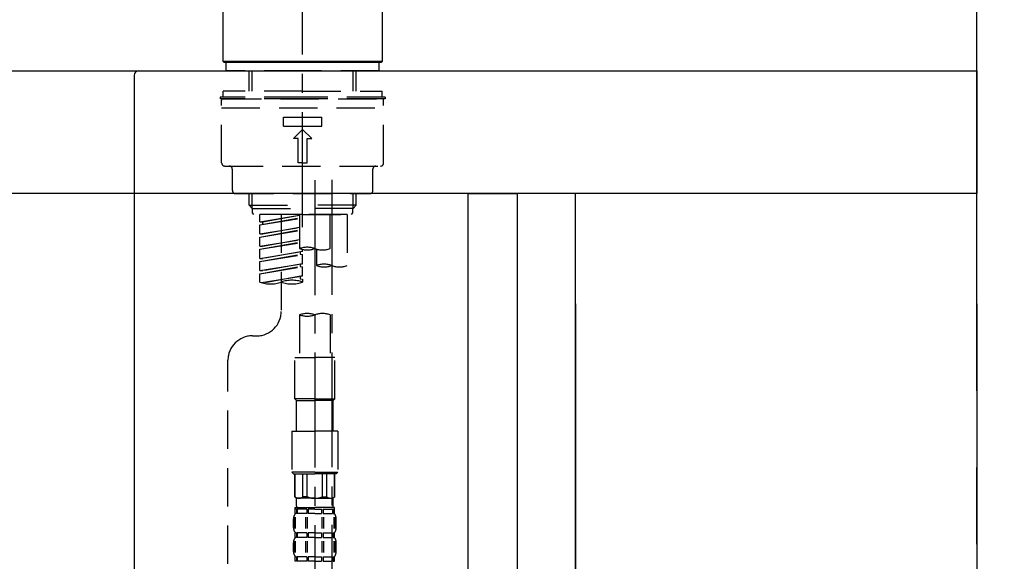
# Model space of a CAD drawing. Extents: x 55896 to 82369, y -25 to 8845.
# Drawn here: x 77583 to 77905, y 2735 to 2912 of the extents above; entities that cross this region are included whole.
import ezdxf

# ---------------------------------------------------------------- set-up
doc = ezdxf.new("R2010")
doc.units = 0
doc.header["$LTSCALE"] = 50
doc.header["$MEASUREMENT"] = 0
for name, pattern in [('CENTER', [2, 1.25, -0.25, 0.25, -0.25]), ('CENTER2', [1.125, 0.75, -0.125, 0.125, -0.125]), ('DASHED', [0.75, 0.5, -0.25])]:
    doc.linetypes.add(name, pattern=pattern)
doc.layers.get('0').update_dxf_attribs({"linetype": 'CONTINUOUS'})
doc.layers.get('DEFPOINTS').update_dxf_attribs({"color": 146, "linetype": 'CONTINUOUS'})
for name, color, linetype in [('111-壁仕上', 3, 'CONTINUOUS'), ('122-扉', 6, 'CONTINUOUS'), ('126-甲板', 2, 'CONTINUOUS'), ('150-機器', 8, 'CONTINUOUS'), ('166-寸法B', 11, 'CONTINUOUS')]:
    doc.layers.add(name, color=color, linetype=linetype)
doc.styles.add('KH001', font='txt')
doc.dimstyles.new('KH1xx030', dxfattribs={"dimscale": 30, "dimtxt": 2, "dimasz": 0.6, "dimexe": 0.3, "dimexo": 1.2, "dimgap": 0.5, "dimtad": 3, "dimdec": 1, "dimdsep": 46, "dimlunit": 6, "dimtxsty": 'KH001', "dimblk": 'DOT', "dimcen": 1, "dimdle": 1, "dimclrd": 256, "dimclre": 256, "dimclrt": 256, "dimadec": 0, "dimazin": 0, "dimtfac": 1, "dimtdec": 1, "dimtix": 1, "dimtmove": 2, "dimatfit": 3, "dimldrblk": 'CLOSEDBLANK', "dimfxl": 1, "dimtolj": 1, "dimtzin": 0, "dimlwd": -1, "dimlwe": -1, "dimarcsym": 0})

# ---------------------------------------------------------------- blocks, each defined once
blk = doc.blocks.new('KHB800HL-10_D')
at = {"layer": '150-機器', "linetype": 'Continuous'}
for p, q in [((-219, 0), (219, 0)), ((219, 0), (235.5, 0)), ((217.5, -1.5), (217.5, -198.98))]:
    blk.add_line(p, q, dxfattribs=at)
blk.add_arc((219, -1.5), 1.5, 90, 180, dxfattribs=at)
blk = doc.blocks.new('F402_D')
at = {"layer": '150-機器', "color": 161, "linetype": 'CENTER2'}
blk.add_line((0, -53.67), (0, 250.27), dxfattribs=at)
at = {"layer": '150-機器', "color": 13, "linetype": 'Continuous'}
for p, q in [((-25.93, 0.3), (-25.93, 21.64)), ((25.93, 21.64), (25.93, 0.3)), ((-25.63, 0), (-25.93, 0.3)), ((25.93, 0.3), (-25.93, 0.3)), ((25.63, 0), (-25.63, 0)), ((25.93, 0.3), (25.63, 0))]:
    blk.add_line(p, q, dxfattribs=at)
at = {"layer": '150-機器', "color": 13, "linetype": 'DASHED', "ltscale": 0.5}
for p, q in [((-24.93, -2.69), (-24.93, 0)), ((24.93, -2.69), (24.93, 0)), ((0, -2.69), (-24.93, -2.69)), ((-17.45, -9.33), (-17.45, -2.69)), ((-16.44, -9.33), (-16.44, -2.69)), ((24.93, -2.69), (0, -2.69)), ((16.44, -9.33), (16.44, -2.69)), ((17.45, -9.33), (17.45, -2.69)), ((0, -9.33), (-25.93, -9.33)), ((-25.93, -11.33), (-25.93, -9.33)), ((0, -9.33), (25.93, -9.33)), ((25.93, -11.33), (25.93, -9.33)), ((0, -11.33), (-26.93, -11.33)), ((-26.93, -11.33), (-26.93, -11.83)), ((0, -11.83), (-26.93, -11.83)), ((-26.43, -32.77), (-26.43, -12.32)), ((-25.93, -11.83), (25.93, -11.83)), ((26.93, -11.33), (0, -11.33)), ((26.93, -11.83), (0, -11.83)), ((26.43, -32.77), (26.43, -12.32)), ((26.93, -11.33), (26.93, -11.83)), ((-26.43, -14.82), (26.43, -14.82)), ((-6.23, -20.8), (-6.23, -17.81)), ((-6.23, -17.81), (6.23, -17.81)), ((6.23, -20.8), (6.23, -17.81)), ((-6.23, -20.8), (6.23, -20.8)), ((-2.99, -24.79), (0, -21.8)), ((2.99, -24.79), (0, -21.8)), ((-1.5, -24.79), (-2.99, -24.79)), ((-1.5, -32.77), (-1.5, -24.79)), ((1.5, -24.79), (2.99, -24.79)), ((1.5, -32.77), (1.5, -24.79)), ((-25.43, -33.77), (25.43, -33.77)), ((-22.94, -41.75), (-22.94, -34.76)), ((0, -32.77), (-1.5, -32.77)), ((0, -32.77), (1.5, -32.77)), ((22.94, -41.75), (22.94, -34.76)), ((-21.94, -42.74), (21.94, -42.74)), ((-17.45, -46.58), (-17.45, -42.74)), ((-16.44, -47.57), (-16.44, -42.74)), ((16.44, -47.57), (16.44, -42.74)), ((17.45, -46.58), (17.45, -42.74)), ((-17.45, -46.58), (0, -46.58)), ((-16.46, -47.57), (-17.45, -46.58)), ((-16.44, -47.59), (0, -47.59)), ((-16.41, -49.07), (-16.41, -47.57)), ((17.45, -46.58), (0, -46.58)), ((16.44, -47.59), (0, -47.59)), ((16.41, -49.07), (16.41, -47.57)), ((16.46, -47.57), (17.45, -46.58)), ((-15.91, -49.57), (-16.41, -49.07)), ((0, -49.57), (-15.96, -49.57)), ((14.51, -49.57), (-13.96, -49.57)), ((-13.96, -51.93), (-13.96, -49.57)), ((-13.96, -51.93), (-1, -49.84)), ((-13.96, -52.93), (-1, -50.6)), ((-13.96, -52.93), (-1, -50.84)), ((-1, -49.86), (-13.12, -52.04)), ((-6.98, -49.57), (-6.98, -57.77)), ((-6.98, -49.57), (-6.98, -81.17)), ((-1, -49.57), (-1, -60.69)), ((0, -49.57), (0, -48.22)), ((0, -49.57), (15.91, -49.57)), ((8.98, -60.69), (8.98, -49.57)), ((14.51, -49.57), (14.51, -66.22)), ((15.91, -49.57), (16.41, -49.07)), ((-13.96, -51.93), (-13.12, -52.04)), ((-13.96, -55.92), (-13.96, -52.93)), ((-13.96, -55.92), (-1, -53.83)), ((-13.96, -56.92), (-1, -54.59)), ((-13.12, -52.04), (-13.12, -52.78)), ((-1, -53.85), (-13.12, -56.03)), ((-13.96, -56.92), (-1, -54.83)), ((-13.96, -55.92), (-13.12, -56.03)), ((-13.96, -59.91), (-13.96, -56.92)), ((-13.96, -59.91), (-1, -57.82)), ((-1, -57.84), (-13.12, -60.02)), ((-13.96, -60.91), (-1, -58.58)), ((-13.96, -60.91), (-1, -58.82)), ((-13.96, -59.91), (-13.12, -60.02)), ((-13.96, -63.9), (-13.96, -60.91)), ((0, -61.65), (0, -60.97)), ((4.54, -60.86), (4.54, -66.22)), ((-13.96, -63.9), (0, -61.65)), ((-13.96, -64.9), (-0.85, -62.54)), ((-13.96, -64.9), (0, -62.64)), ((-13.96, -63.9), (-13.12, -64)), ((0, -61.65), (-13.12, -64)), ((-0.85, -61.8), (-0.85, -62.54)), ((-0.85, -61.8), (-0.85, -62.54)), ((-0.85, -62.54), (0, -62.64)), ((-0.85, -62.54), (0, -62.64)), ((0, -65.64), (0, -62.64)), ((0, -65.64), (0, -62.64)), ((-13.96, -67.89), (-13.96, -64.9)), ((-13.96, -67.89), (0, -65.64)), ((-13.96, -68.89), (-0.85, -66.53)), ((-13.96, -68.89), (0, -66.63)), ((0, -65.64), (-13.12, -67.99)), ((-0.85, -65.77), (-0.85, -66.53)), ((-0.85, -65.79), (-0.85, -66.53)), ((-0.85, -65.79), (-0.85, -66.53)), ((-0.85, -66.53), (0, -66.63)), ((-0.85, -66.53), (0, -66.63)), ((-0.8, -65.76), (0, -65.64)), ((0, -69.63), (0, -66.63)), ((0, -69.63), (0, -66.63)), ((-13.96, -67.89), (-13.12, -67.99)), ((-13.96, -71.62), (-13.96, -68.89)), ((-13.43, -71.79), (0, -69.63)), ((0, -69.63), (-12.87, -71.94)), ((-0.85, -69.76), (-0.85, -70.52)), ((-0.85, -69.78), (-0.85, -70.52)), ((-0.85, -69.78), (-0.85, -70.52)), ((-0.85, -70.52), (0, -70.62)), ((-0.85, -70.52), (0, -70.62)), ((-0.8, -69.75), (0, -69.63)), ((0, -70.62), (0, -71.62)), ((-1, -82.3), (-1, -96.27)), ((8.98, -82.3), (8.98, -96.27)), ((-16.41, -89.15), (-14.96, -89.15)), ((-2.49, -109.74), (-2.49, -96.27)), ((-2.49, -96.27), (3.99, -96.27)), ((10.47, -96.27), (3.99, -96.27)), ((10.47, -109.74), (10.47, -96.27)), ((-24.39, -294.77), (-24.39, -97.13)), ((3.99, -109.74), (-2.49, -109.74)), ((-2.49, -109.74), (-1.99, -110.24)), ((-1.99, -110.24), (3.99, -110.24)), ((-1.99, -120.21), (-1.99, -110.24)), ((3.99, -109.74), (10.47, -109.74)), ((9.97, -110.24), (3.99, -110.24)), ((10.47, -109.74), (9.97, -110.24)), ((9.97, -120.21), (9.97, -110.24)), ((-3.49, -120.21), (3.99, -120.21)), ((-3.49, -120.21), (-3.49, -133.67)), ((11.47, -120.21), (3.99, -120.21)), ((11.47, -120.21), (11.47, -133.67)), ((3.99, -133.67), (-3.49, -133.67)), ((-3.49, -133.67), (-2.99, -134.17)), ((-2.99, -134.17), (3.99, -134.17)), ((-2.49, -141.65), (-2.49, -134.17)), ((-2.44, -141.65), (-2.44, -134.17)), ((0.05, -141.65), (0.05, -134.17)), ((1.5, -141.65), (1.5, -134.17)), ((3.99, -133.67), (11.47, -133.67)), ((10.97, -134.17), (3.99, -134.17)), ((6.48, -141.65), (6.48, -134.17)), ((7.93, -141.65), (7.93, -134.17)), ((10.42, -141.65), (10.42, -134.17)), ((10.47, -141.65), (10.47, -134.17)), ((11.47, -133.67), (10.97, -134.17)), ((-2.44, -141.65), (-2.49, -141.65)), ((-2.49, -141.65), (-1.99, -142.15)), ((-1.99, -144.74), (-1.99, -142.15)), ((3.99, -142.15), (-1.99, -142.15)), ((1.5, -141.65), (0.05, -141.65)), ((3.99, -142.15), (9.97, -142.15)), ((6.48, -141.65), (7.93, -141.65)), ((10.47, -141.65), (9.97, -142.15)), ((9.97, -144.74), (9.97, -142.15)), ((10.42, -141.65), (10.47, -141.65)), ((-2.49, -145.14), (3.99, -145.14)), ((-2.39, -147.14), (-2.39, -145.14)), ((-2.39, -145.14), (3.99, -145.14)), ((-2, -145.64), (-2.39, -145.64)), ((-2, -147.14), (-2.39, -147.14)), ((-2, -145.64), (-2, -147.14)), ((-1.89, -145.14), (3.99, -145.14)), ((-1.89, -145.14), (3.99, -145.14)), ((1.32, -145.64), (-1.81, -145.64)), ((-1.81, -145.64), (-1.81, -147.14)), ((1.32, -147.14), (-1.81, -147.14)), ((1.32, -145.64), (1.32, -147.14)), ((3.99, -145.64), (1.78, -145.64)), ((1.78, -145.64), (1.78, -147.14)), ((3.99, -147.14), (1.78, -147.14)), ((10.37, -145.14), (3.99, -145.14)), ((3.99, -145.64), (6.2, -145.64)), ((3.99, -147.14), (6.2, -147.14)), ((6.2, -145.64), (6.2, -147.14)), ((6.66, -145.64), (9.79, -145.64)), ((6.66, -145.64), (6.66, -147.14)), ((6.66, -147.14), (9.79, -147.14)), ((9.79, -145.64), (9.79, -147.14)), ((9.98, -145.64), (10.37, -145.64)), ((9.98, -145.64), (9.98, -147.14)), ((9.98, -147.14), (10.37, -147.14)), ((10.37, -147.14), (10.37, -145.14)), ((-2.99, -151.68), (-2.99, -148.88)), ((-2.55, -151.99), (-2.55, -148.29)), ((-2.36, -151.99), (-2.36, -148.29)), ((1.09, -151.99), (1.09, -148.29)), ((1.55, -151.99), (1.55, -148.29)), ((6.43, -151.99), (6.43, -148.29)), ((6.89, -151.99), (6.89, -148.29)), ((10.34, -151.99), (10.34, -148.29)), ((10.53, -151.99), (10.53, -148.29)), ((10.97, -151.68), (10.97, -148.88)), ((-2.39, -154.92), (-2.39, -153.42)), ((-2, -153.42), (-2.39, -153.42)), ((-2, -153.42), (-2, -154.92)), ((-1.81, -153.42), (-1.81, -154.92)), ((1.32, -153.42), (-1.81, -153.42)), ((1.32, -153.42), (1.32, -154.92)), ((1.78, -153.42), (1.78, -154.92)), ((3.99, -153.42), (1.78, -153.42)), ((3.99, -153.42), (6.2, -153.42)), ((6.2, -153.42), (6.2, -154.92)), ((6.66, -153.42), (6.66, -154.92)), ((6.66, -153.42), (9.79, -153.42)), ((9.79, -153.42), (9.79, -154.92)), ((9.98, -153.42), (9.98, -154.92)), ((9.98, -153.42), (10.37, -153.42)), ((10.37, -154.92), (10.37, -153.42)), ((-2.99, -159.46), (-2.99, -156.66)), ((-2.55, -159.79), (-2.55, -156.1)), ((-2, -154.92), (-2.39, -154.92)), ((-2.36, -159.79), (-2.36, -156.1)), ((1.32, -154.92), (-1.81, -154.92)), ((1.09, -159.79), (1.09, -156.1)), ((1.55, -159.79), (1.55, -156.1)), ((3.99, -154.92), (1.78, -154.92)), ((3.99, -154.92), (6.2, -154.92)), ((6.43, -159.79), (6.43, -156.1)), ((6.66, -154.92), (9.79, -154.92)), ((6.89, -159.79), (6.89, -156.1)), ((9.98, -154.92), (10.37, -154.92)), ((10.34, -159.79), (10.34, -156.1)), ((10.53, -159.79), (10.53, -156.1)), ((10.97, -159.46), (10.97, -156.66)), ((-2.39, -162.7), (-2.39, -161.2)), ((-2, -161.2), (-2.39, -161.2)), ((-2, -162.7), (-2.39, -162.7)), ((-2, -161.2), (-2, -162.7)), ((-1.81, -161.2), (-1.81, -162.7)), ((1.32, -161.2), (-1.81, -161.2)), ((1.32, -162.7), (-1.81, -162.7)), ((1.32, -161.2), (1.32, -162.7)), ((1.78, -161.2), (1.78, -162.7)), ((3.99, -161.2), (1.78, -161.2)), ((3.99, -162.7), (1.78, -162.7)), ((3.99, -161.2), (6.2, -161.2)), ((3.99, -162.7), (6.2, -162.7)), ((6.2, -161.2), (6.2, -162.7)), ((6.66, -161.2), (6.66, -162.7)), ((6.66, -161.2), (9.79, -161.2)), ((6.66, -162.7), (9.79, -162.7)), ((9.79, -161.2), (9.79, -162.7)), ((9.98, -161.2), (9.98, -162.7)), ((9.98, -161.2), (10.37, -161.2)), ((9.98, -162.7), (10.37, -162.7)), ((10.37, -162.7), (10.37, -161.2))]:
    blk.add_line(p, q, dxfattribs=at)
at = {"layer": '150-機器', "color": 13, "linetype": 'CENTER2'}
for p, q in [((3.99, -38.38), (3.99, -310.13)), ((9.52, -38.29), (9.52, -239.41))]:
    blk.add_line(p, q, dxfattribs=at)
at = {"layer": '150-機器', "color": 13, "linetype": 'DASHED', "ltscale": 0.5}
for centre, radius, start, end in [((-25.93, -12.32), 0.499, 90, 180), ((25.93, -12.32), 0.499, 0, 90), ((-25.43, -32.77), 0.997, 180, 270), ((-23.94, -34.76), 0.997, 0, 90), ((23.94, -34.76), 0.997, 90, 180), ((25.43, -32.77), 0.997, 270, 0), ((-21.94, -41.75), 0.997, 180, 270), ((21.94, -41.75), 0.997, 270, 0), ((1.5, -67.74), 7.48, 70.5288, 109.4712), ((1.5, -53.64), 7.48, 250.5288, 289.4712), ((6.48, -53.64), 7.48, 250.5288, 289.4712), ((7.03, -73.27), 7.48, 70.5288, 109.4712), ((7.03, -59.17), 7.48, 250.5288, 289.4712), ((12.02, -59.17), 7.48, 250.5288, 289.4712), ((-10.47, -61.75), 10.47, 250.5288, 289.4712), ((-3.49, -81.49), 10.47, 70.5288, 109.4712), ((-3.49, -61.75), 10.47, 250.5288, 289.4712), ((-14.96, -81.17), 7.98, 270, 0), ((1.5, -89.35), 7.48, 70.5288, 109.4712), ((1.5, -75.25), 7.48, 250.5288, 289.4712), ((6.48, -89.35), 7.48, 70.5288, 109.4712), ((-16.41, -97.13), 7.98, 90, 180), ((-1.19, -140.34), 1.81, 226.3972, 313.6028), ((3.99, -135.67), 6.48, 247.3801, 270), ((3.99, -135.67), 6.48, 270, 292.6199), ((9.17, -140.34), 1.81, 226.3972, 313.6028), ((-0.15, -148.88), 2.84, 142.1507, 180), ((-1.6, -144.74), 0.399, 180, 270), ((9.57, -144.74), 0.399, 270, 0), ((8.13, -148.88), 2.84, 0, 37.8493), ((-0.15, -151.68), 2.84, 180, 217.8493), ((8.13, -151.68), 2.84, 322.1507, 0), ((-0.15, -156.66), 2.84, 142.1507, 180), ((8.13, -156.66), 2.84, 0, 37.8493), ((-0.15, -159.46), 2.84, 180, 217.8493), ((8.13, -159.46), 2.84, 322.1507, 0)]:
    blk.add_arc(centre, radius, start, end, dxfattribs=at)
blk = doc.blocks.new('_Dot')
at = {"color": 0, "linetype": 'ByBlock', "lineweight": -2}
blk.add_line((-0.5, 0), (-1, 0), dxfattribs=at)
at = {"color": 0, "linetype": 'ByBlock', "const_width": 0.5}
blk.add_lwpolyline([(-0.25, 0, 1), (0.25, 0, 1)], format="xyb", close=True, dxfattribs=at)
blk = doc.blocks.new('*D172')
at = {"layer": '166-寸法B', "transparency": 16777216}
for p, q in [((77105.72, 2783.11), (77105.72, 2565.31)), ((77745.72, 2783.11), (77745.72, 2565.31)), ((77123.72, 2574.31), (77727.72, 2574.31))]:
    blk.add_line(p, q, dxfattribs=at)
at = {"layer": 'DEFPOINTS', "color": 0, "transparency": 16777216}
for p in [(77105.72, 2819.11), (77745.72, 2819.11), (77745.72, 2574.31)]:
    blk.add_point(p, dxfattribs=at)
at = {"layer": '166-寸法B', "transparency": 16777216, "xscale": 18, "yscale": 18, "zscale": 18, "rotation": 180}
blk.add_blockref('_Dot', (77105.72, 2574.31), dxfattribs=at)
at = {"layer": '166-寸法B', "transparency": 16777216, "xscale": 18, "yscale": 18, "zscale": 18}
blk.add_blockref('_Dot', (77745.72, 2574.31), dxfattribs=at)
at = {"layer": '166-寸法B', "transparency": 16777216, "insert": (77316.53, 2619.31), "char_height": 60, "attachment_point": 5, "style": 'KH001'}
blk.add_mtext('\\A1;640', dxfattribs=at)
blk = doc.blocks.new('_ClosedBlank')
at = {"color": 0, "linetype": 'ByBlock', "lineweight": -2}
for p, q in [((-1, 0.167), (0, 0)), ((-1, 0.167), (-1, -0.167)), ((0, 0), (-1, -0.167))]:
    blk.add_line(p, q, dxfattribs=at)
blk = doc.blocks.new('*D176')
at = {"layer": '166-寸法B', "transparency": 16777216}
for p, q in [((77095.72, 2931.11), (77095.72, 3219.57)), ((77895.72, 2931.11), (77895.72, 3219.57)), ((77113.72, 3210.57), (77877.72, 3210.57))]:
    blk.add_line(p, q, dxfattribs=at)
at = {"layer": 'DEFPOINTS', "color": 0, "transparency": 16777216}
for p in [(77895.72, 3210.57), (77095.72, 2895.11), (77895.72, 2895.11)]:
    blk.add_point(p, dxfattribs=at)
at = {"layer": '166-寸法B', "transparency": 16777216, "xscale": 18, "yscale": 18, "zscale": 18, "rotation": 180}
blk.add_blockref('_Dot', (77095.72, 3210.57), dxfattribs=at)
at = {"layer": '166-寸法B', "transparency": 16777216, "xscale": 18, "yscale": 18, "zscale": 18}
blk.add_blockref('_Dot', (77895.72, 3210.57), dxfattribs=at)
at = {"layer": '166-寸法B', "transparency": 16777216, "insert": (77495.72, 3255.57), "char_height": 60, "attachment_point": 5, "style": 'KH001'}
blk.add_mtext('\\A1;800', dxfattribs=at)
blk = doc.blocks.new('*D178')
at = {"layer": '166-寸法B', "transparency": 16777216}
for p, q in [((77745.72, 2819.11), (77745.72, 2565.31)), ((77764.72, 2819.11), (77764.72, 2565.31)), ((77727.72, 2574.31), (77709.72, 2574.31)), ((77745.72, 2574.31), (77764.72, 2574.31)), ((77799.81, 2459.06), (77755.22, 2574.31)), ((77895.57, 2459.06), (77799.81, 2459.06))]:
    blk.add_line(p, q, dxfattribs=at)
at = {"layer": 'DEFPOINTS', "color": 0, "transparency": 16777216}
for p in [(77745.72, 2855.11), (77764.72, 2855.11), (77764.72, 2574.31)]:
    blk.add_point(p, dxfattribs=at)
at = {"layer": '166-寸法B', "transparency": 16777216, "xscale": 18, "yscale": 18, "zscale": 18}
blk.add_blockref('_Dot', (77745.72, 2574.31), dxfattribs=at)
at = {"layer": '166-寸法B', "transparency": 16777216, "xscale": 18, "yscale": 18, "zscale": 18, "rotation": 180}
blk.add_blockref('_Dot', (77764.72, 2574.31), dxfattribs=at)
at = {"layer": '166-寸法B', "transparency": 16777216, "insert": (77847.69, 2504.06), "char_height": 60, "attachment_point": 5, "style": 'KH001'}
blk.add_mtext('\\A1;19', dxfattribs=at)
blk = doc.blocks.new('*D179')
at = {"layer": '166-寸法B', "transparency": 16777216}
for p, q in [((77764.72, 2819.11), (77764.72, 2565.31)), ((77895.72, 2819.11), (77895.72, 2565.31)), ((77782.72, 2574.31), (77877.72, 2574.31))]:
    blk.add_line(p, q, dxfattribs=at)
at = {"layer": 'DEFPOINTS', "color": 0, "transparency": 16777216}
for p in [(77764.72, 2855.11), (77895.72, 2855.11), (77895.72, 2574.31)]:
    blk.add_point(p, dxfattribs=at)
at = {"layer": '166-寸法B', "transparency": 16777216, "xscale": 18, "yscale": 18, "zscale": 18, "rotation": 180}
blk.add_blockref('_Dot', (77764.72, 2574.31), dxfattribs=at)
at = {"layer": '166-寸法B', "transparency": 16777216, "xscale": 18, "yscale": 18, "zscale": 18}
blk.add_blockref('_Dot', (77895.72, 2574.31), dxfattribs=at)
at = {"layer": '166-寸法B', "transparency": 16777216, "insert": (77830.22, 2619.31), "char_height": 60, "attachment_point": 5, "style": 'KH001'}
blk.add_mtext('\\A1;131', dxfattribs=at)

msp = doc.modelspace()

# ---------------------------------------------------------------- linework, layer by layer
at = {"layer": '111-壁仕上', "color": 253, "linetype": 'CENTER', "ltscale": 2}
msp.add_line((77895.72, 1190.75), (77895.72, 3450.76), dxfattribs=at)
at = {"layer": '122-扉', "color": 253}
for points in [[(77729.72, 2855.11), (77745.72, 2855.11), (77745.72, 2185.11), (77729.72, 2185.11)], [(77745.72, 2035.11), (77764.72, 2035.11), (77764.72, 2855.11), (77745.72, 2855.11)]]:
    msp.add_lwpolyline(points, close=True, dxfattribs=at)
at = {"layer": '126-甲板'}
msp.add_lwpolyline([(77095.72, 2895.11), (77895.72, 2895.11), (77895.72, 2855.11), (77095.72, 2855.11)], close=True, dxfattribs=at)

# ---------------------------------------------------------------- block references
at = {"layer": '150-機器'}
for name, p in [('F402_D', (77675.72, 2897.81)), ('KHB800HL-10_D', (77403.22, 2895.11))]:
    msp.add_blockref(name, p, dxfattribs=at)

# ---------------------------------------------------------------- dimensions: what is measured, and where the dimension line sits
at = {"layer": '166-寸法B'}
for base, p1, p2, picture, middle in [((77895.72, 3210.57), (77095.72, 2895.11), (77895.72, 2895.11), '*D176', (77495.72, 3255.57)), ((77895.72, 2574.31), (77764.72, 2855.11), (77895.72, 2855.11), '*D179', (77830.22, 2619.31))]:
    dim = msp.add_linear_dim(base=base, p1=p1, p2=p2, dimstyle='KH1xx030', dxfattribs=at)
    dim.commit()
    dim.dimension.update_dxf_attribs({"geometry": picture, "text_midpoint": middle})
dim = msp.add_linear_dim(base=(77764.72, 2574.31), p1=(77745.72, 2855.11), p2=(77764.72, 2855.11), dimstyle='KH1xx030', override={"dimtmove": 1}, dxfattribs=at)
dim.commit()
dim.dimension.update_dxf_attribs({"geometry": '*D178', "text_midpoint": (77814.81, 2459.06), "dimtype": 128})
dim = msp.add_linear_dim(base=(77745.72, 2574.31), p1=(77105.72, 2819.11), p2=(77745.72, 2819.11), dimstyle='KH1xx030', dxfattribs=at)
dim.commit()
dim.dimension.update_dxf_attribs({"geometry": '*D172', "text_midpoint": (77316.53, 2619.31), "dimtype": 128})

doc.saveas('drawing.dxf')
